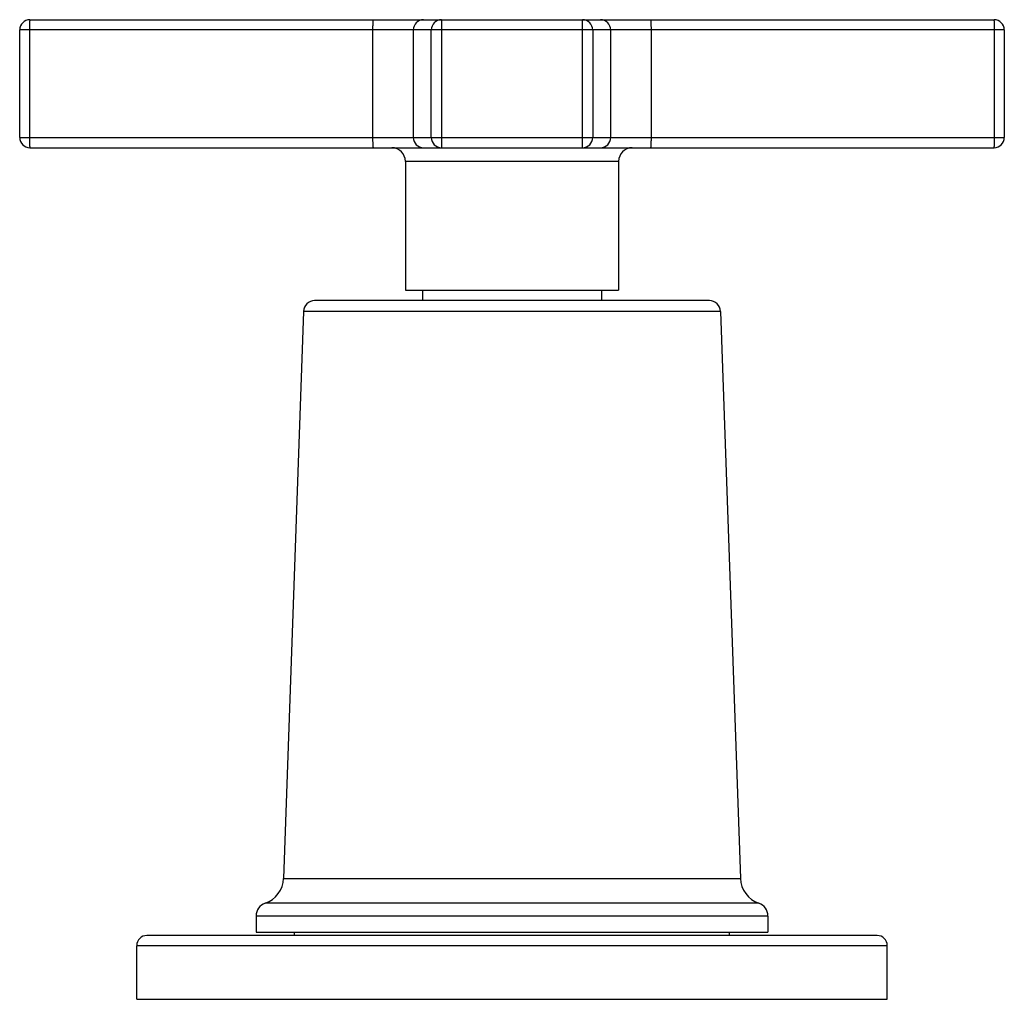
# Model space of a CAD drawing. Units: inches. Extents: x 9.27 to 12.15, y 7.57 to 10.44.
import ezdxf

# ---------------------------------------------------------------- set-up
doc = ezdxf.new("R2010")
doc.units = ezdxf.units.IN
doc.header["$LTSCALE"] = 1.21
doc.header["$MEASUREMENT"] = 0
doc.layers.get('0').update_dxf_attribs({"linetype": 'CONTINUOUS'})

msp = doc.modelspace()

# ---------------------------------------------------------------- linework, layer by layer
at = {"color": 7, "linetype": 'CONTINUOUS'}
for p, q in [((9.297, 10.4449), (12.123, 10.4449)), ((9.267, 10.0999), (9.267, 10.4149)), ((12.153, 10.4149), (12.153, 10.0999)), ((9.297, 10.0699), (12.123, 10.0699)), ((10.3975, 10.0299), (10.3975, 9.6529)), ((11.0225, 10.0299), (11.0225, 9.6529)), ((10.3975, 9.6529), (11.0225, 9.6529)), ((10.4475, 9.6529), (10.4475, 9.6219)), ((10.9725, 9.6529), (10.9725, 9.6219)), ((11.2885, 9.6219), (10.1315, 9.6219)), ((10.0985, 9.59), (10.0405, 7.9291)), ((11.3215, 9.59), (11.3795, 7.9291)), ((9.96, 7.8186), (9.96, 7.7719)), ((11.46, 7.8186), (11.46, 7.7719)), ((9.96, 7.7719), (11.46, 7.7719)), ((10.0725, 7.7619), (10.0725, 7.7719)), ((11.3475, 7.7619), (11.3475, 7.7719)), ((11.78, 7.7619), (9.64, 7.7619)), ((9.61, 7.5749), (9.61, 7.7319)), ((11.81, 7.5749), (11.81, 7.7319)), ((9.61, 7.5749), (11.81, 7.5749))]:
    msp.add_line(p, q, dxfattribs=at)
at = {"color": 9, "linetype": 'CONTINUOUS'}
for p, q in [((10.5035, 10.4449), (10.5035, 10.0699)), ((10.9165, 10.0699), (10.9165, 10.4449)), ((12.153, 10.4149), (9.267, 10.4149)), ((9.2954, 10.4149), (9.2954, 10.0999)), ((10.3024, 10.0999), (10.3024, 10.4149)), ((10.4207, 10.4149), (10.4207, 10.0999)), ((10.4735, 10.0999), (10.4735, 10.4149)), ((10.9465, 10.4149), (10.9465, 10.0999)), ((10.9992, 10.0999), (10.9992, 10.4149)), ((11.1175, 10.4149), (11.1175, 10.0999)), ((12.1246, 10.0999), (12.1246, 10.4149)), ((9.267, 10.0999), (12.153, 10.0999)), ((11.0225, 10.0299), (10.3976, 10.0299)), ((11.3215, 9.59), (10.0985, 9.59)), ((10.0405, 7.9291), (11.3795, 7.9291)), ((11.4331, 7.8563), (9.9868, 7.8563)), ((11.46, 7.8186), (9.96, 7.8186)), ((11.81, 7.7319), (9.61, 7.7319))]:
    msp.add_line(p, q, dxfattribs=at)
at = {"color": 7, "linetype": 'CONTINUOUS'}
for centre, radius, start, end in [((9.297, 10.4149), 0.03, 90, 180), ((12.123, 10.4149), 0.03, 0, 90), ((9.297, 10.0999), 0.03, 180, 270), ((12.123, 10.0999), 0.03, 270, 360), ((10.3575, 10.0299), 0.04, 0, 90), ((11.0625, 10.0299), 0.04, 90, 180), ((10.1315, 9.5889), 0.033, 90, 178), ((11.2885, 9.5889), 0.033, 2, 90), ((9.9605, 7.9319), 0.08, 289.1987, 358), ((11.4594, 7.9319), 0.08, 182, 250.8013), ((10, 7.8186), 0.04, 109.1987, 180), ((11.42, 7.8186), 0.04, 0, 70.8013), ((9.64, 7.7319), 0.03, 90, 180), ((11.78, 7.7319), 0.03, 0, 90)]:
    msp.add_arc(centre, radius, start, end, dxfattribs=at)
at = {"color": 9, "linetype": 'CONTINUOUS'}
for centre, start, end in [((10.4507, 10.4149), 90.0435, 180.0441), ((10.5035, 10.4149), 90.0435, 180.0441), ((10.9165, 10.4149), 359.9559, 89.9565), ((10.9693, 10.4149), 359.9559, 89.9565), ((10.4507, 10.0999), 179.9559, 269.9565), ((10.5035, 10.0999), 179.9559, 269.9565), ((10.9165, 10.0999), 270.0435, 0.0441), ((10.9693, 10.0999), 270.0435, 0.0441)]:
    msp.add_arc(centre, 0.03, start, end, dxfattribs=at)
for points, knots in [([(9.297, 10.4449), (9.297, 10.4449), (9.2969, 10.4448), (9.2968, 10.4447), (9.2967, 10.4445), (9.2967, 10.4443), (9.2966, 10.444), (9.2965, 10.4434), (9.2964, 10.4425), (9.2962, 10.4413), (9.2961, 10.4398), (9.296, 10.438), (9.2959, 10.436), (9.2958, 10.4339), (9.2956, 10.4306), (9.2955, 10.4262), (9.2954, 10.4207), (9.2954, 10.4168), (9.2954, 10.4149)], [0, 0, 0, 0, 0.002818, 0.00723, 0.01373, 0.022448, 0.033425, 0.046669, 0.07992, 0.121927, 0.172296, 0.230609, 0.296306, 0.368717, 0.447164, 0.619202, 0.806068, 1, 1, 1, 1]), ([(10.3024, 10.4149), (10.3024, 10.4168), (10.3025, 10.4207), (10.3025, 10.4262), (10.3027, 10.4306), (10.3028, 10.4339), (10.3029, 10.436), (10.303, 10.438), (10.3031, 10.4398), (10.3032, 10.4413), (10.3034, 10.4425), (10.3035, 10.4434), (10.3036, 10.444), (10.3037, 10.4443), (10.3038, 10.4445), (10.3038, 10.4447), (10.3039, 10.4448), (10.304, 10.4449), (10.304, 10.4449)], [0, 0, 0, 0, 0.193932, 0.380798, 0.552836, 0.631283, 0.703694, 0.769391, 0.827704, 0.878073, 0.92008, 0.953331, 0.966575, 0.977552, 0.98627, 0.99277, 0.997182, 1, 1, 1, 1]), ([(11.116, 10.4449), (11.116, 10.4449), (11.1161, 10.4448), (11.1161, 10.4447), (11.1162, 10.4445), (11.1163, 10.4443), (11.1164, 10.444), (11.1165, 10.4434), (11.1166, 10.4425), (11.1167, 10.4413), (11.1168, 10.4398), (11.117, 10.438), (11.1171, 10.436), (11.1172, 10.4339), (11.1173, 10.4306), (11.1174, 10.4262), (11.1175, 10.4207), (11.1175, 10.4168), (11.1175, 10.4149)], [0, 0, 0, 0, 0.002818, 0.00723, 0.01373, 0.022448, 0.033425, 0.046669, 0.07992, 0.121927, 0.172296, 0.230609, 0.296306, 0.368717, 0.447164, 0.619202, 0.806068, 1, 1, 1, 1]), ([(12.1246, 10.4149), (12.1246, 10.4168), (12.1245, 10.4207), (12.1244, 10.4262), (12.1243, 10.4306), (12.1242, 10.4339), (12.1241, 10.436), (12.124, 10.438), (12.1239, 10.4398), (12.1237, 10.4413), (12.1236, 10.4425), (12.1235, 10.4434), (12.1234, 10.444), (12.1233, 10.4443), (12.1232, 10.4445), (12.1231, 10.4447), (12.1231, 10.4448), (12.123, 10.4449), (12.123, 10.4449)], [0, 0, 0, 0, 0.193932, 0.380798, 0.552836, 0.631283, 0.703694, 0.769391, 0.827704, 0.878073, 0.92008, 0.953331, 0.966575, 0.977552, 0.98627, 0.99277, 0.997182, 1, 1, 1, 1]), ([(9.2954, 10.0999), (9.2954, 10.0979), (9.2954, 10.0941), (9.2955, 10.0886), (9.2956, 10.0842), (9.2958, 10.0809), (9.2959, 10.0787), (9.296, 10.0768), (9.2961, 10.075), (9.2962, 10.0735), (9.2964, 10.0723), (9.2965, 10.0714), (9.2966, 10.0708), (9.2967, 10.0705), (9.2967, 10.0702), (9.2968, 10.0701), (9.2969, 10.0699), (9.297, 10.0699), (9.297, 10.0699)], [0, 0, 0, 0, 0.193932, 0.380798, 0.552836, 0.631283, 0.703694, 0.769391, 0.827704, 0.878073, 0.92008, 0.953331, 0.966575, 0.977552, 0.98627, 0.99277, 0.997182, 1, 1, 1, 1]), ([(10.304, 10.0699), (10.304, 10.0699), (10.3039, 10.0699), (10.3038, 10.0701), (10.3038, 10.0702), (10.3037, 10.0705), (10.3036, 10.0708), (10.3035, 10.0714), (10.3034, 10.0723), (10.3032, 10.0735), (10.3031, 10.075), (10.303, 10.0768), (10.3029, 10.0787), (10.3028, 10.0809), (10.3027, 10.0842), (10.3025, 10.0886), (10.3025, 10.0941), (10.3024, 10.0979), (10.3024, 10.0999)], [0, 0, 0, 0, 0.002818, 0.00723, 0.01373, 0.022448, 0.033425, 0.046669, 0.07992, 0.121927, 0.172296, 0.230609, 0.296306, 0.368717, 0.447164, 0.619202, 0.806068, 1, 1, 1, 1]), ([(11.1175, 10.0999), (11.1175, 10.0979), (11.1175, 10.0941), (11.1174, 10.0886), (11.1173, 10.0842), (11.1172, 10.0809), (11.1171, 10.0787), (11.117, 10.0768), (11.1168, 10.075), (11.1167, 10.0735), (11.1166, 10.0723), (11.1165, 10.0714), (11.1164, 10.0708), (11.1163, 10.0705), (11.1162, 10.0702), (11.1161, 10.0701), (11.1161, 10.0699), (11.116, 10.0699), (11.116, 10.0699)], [0, 0, 0, 0, 0.193932, 0.380798, 0.552836, 0.631283, 0.703694, 0.769391, 0.827704, 0.878073, 0.92008, 0.953331, 0.966575, 0.977552, 0.98627, 0.99277, 0.997182, 1, 1, 1, 1]), ([(12.123, 10.0699), (12.123, 10.0699), (12.1231, 10.0699), (12.1231, 10.0701), (12.1232, 10.0702), (12.1233, 10.0705), (12.1234, 10.0708), (12.1235, 10.0714), (12.1236, 10.0723), (12.1237, 10.0735), (12.1239, 10.075), (12.124, 10.0768), (12.1241, 10.0787), (12.1242, 10.0809), (12.1243, 10.0842), (12.1244, 10.0886), (12.1245, 10.0941), (12.1246, 10.0979), (12.1246, 10.0999)], [0, 0, 0, 0, 0.002818, 0.00723, 0.01373, 0.022448, 0.033425, 0.046669, 0.07992, 0.121927, 0.172296, 0.230609, 0.296306, 0.368717, 0.447164, 0.619202, 0.806068, 1, 1, 1, 1])]:
    msp.add_open_spline(points, degree=3, knots=knots, dxfattribs=at)

doc.saveas('drawing.dxf')
